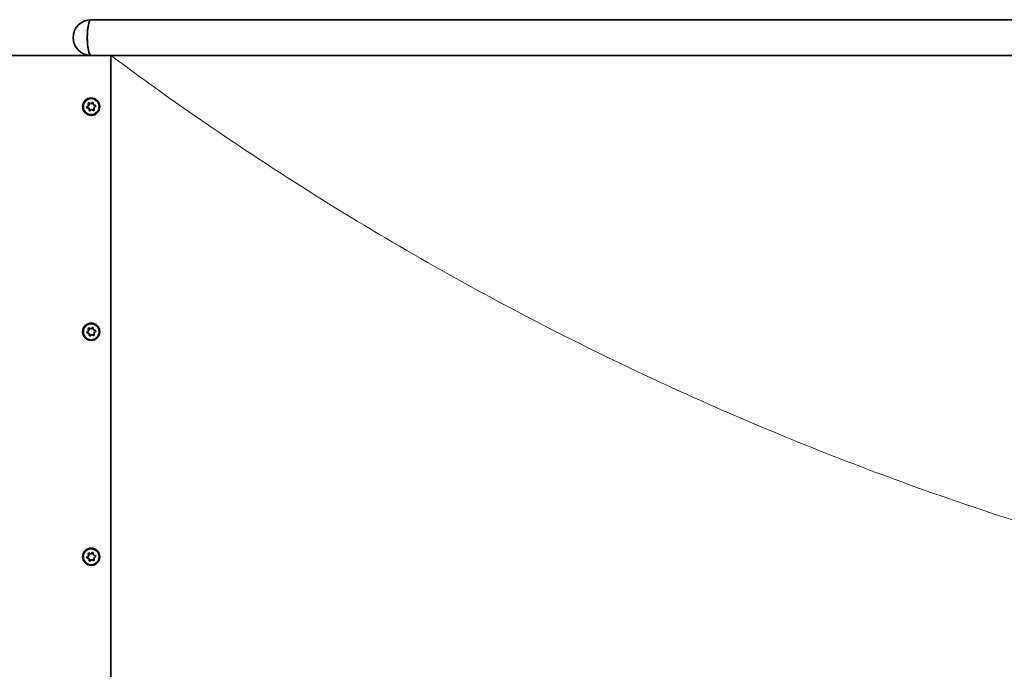
# Model space of a CAD drawing. Units: millimetres. Extents: x 16336 to 26956, y -1930 to 10535.
# Drawn here: x 23737 to 24700, y 4145 to 4780 of the extents above; entities that cross this region are included whole.
import ezdxf

# ---------------------------------------------------------------- set-up
doc = ezdxf.new("R2010")
doc.units = ezdxf.units.MM
doc.header["$LTSCALE"] = 60
doc.layers.add('Visible (ISO)', color=7, linetype='Continuous', lineweight=35)
doc.layers.add('Visible Narrow (ISO)', color=7, linetype='Continuous', lineweight=15)

# ---------------------------------------------------------------- blocks, each defined once
blk = doc.blocks.new('193615-Rampa-1500-3.6m')
at = {"layer": 'Visible (ISO)'}
for p, q in [((3498, 1835), (1669.09, 1835)), ((1355.85, 1800), (1688.61, 1800)), ((1688.61, 1800), (1688.61, 600)), ((3481.84, 1800), (1688.61, 1800)), ((1665.94, 1748.63), (1666.39, 1748.63)), ((1668.62, 1752.94), (1669.13, 1752.94)), ((1669.99, 1747.06), (1670.5, 1747.06)), ((1672.66, 1751.37), (1673.01, 1751.37)), ((1668.62, 1532.94), (1669.13, 1532.94)), ((1665.94, 1528.63), (1666.39, 1528.63)), ((1669.99, 1527.06), (1670.5, 1527.06)), ((1672.66, 1531.37), (1673.01, 1531.37)), ((1668.62, 1312.94), (1669.13, 1312.94)), ((1672.66, 1311.37), (1673.01, 1311.37)), ((1665.94, 1308.63), (1666.39, 1308.63)), ((1669.99, 1307.06), (1670.5, 1307.06))]:
    blk.add_line(p, q, dxfattribs=at)
blk.add_arc((1669.09, 1817.5), 17.5, 90, 270, dxfattribs=at)
for centre, major_axis, ratio, start_param, end_param in [((1669.09, 1817.5), (0, -17.5), 0.207823, 3.141593, 6.283185), ((1669.09, 1817.5), (0, 17.5), 0.207823, 0, 3.141593), ((1667.02, 1752.85), (0, 0.8), 0.985309, 5.452898, 8.477187), ((1668.62, 1754.34), (0, -1.4), 0.985309, 5.452898, 7.42999), ((1670.6, 1753.43), (0, 0.8), 0.985309, 4.4057, 7.42999), ((1672.66, 1752.77), (0, -1.4), 0.985309, 4.4057, 6.382792), ((1665.73, 1749.42), (0, -0.8), 0.985309, 3.358503, 6.382792), ((1665.26, 1751.57), (0, -1.4), 0.985309, 0.21691, 2.194002), ((1665.94, 1747.23), (0, 1.4), 0.985309, 4.4057, 6.382792), ((1668.01, 1746.57), (0, -0.8), 0.985309, 4.4057, 7.42999), ((1669.99, 1745.66), (0, 1.4), 0.985309, 5.452898, 7.42999), ((1671.59, 1747.15), (0, -0.8), 0.985309, 5.452898, 8.477187), ((1673.35, 1748.43), (0, 1.4), 0.985309, 0.21691, 2.194002), ((1672.88, 1750.58), (0, 0.8), 0.985309, 3.358503, 6.382792), ((1665.26, 1531.57), (0, -1.4), 0.985309, 0.21691, 2.194002), ((1667.02, 1532.85), (0, 0.8), 0.985309, 5.452898, 8.477187), ((1668.62, 1534.34), (0, -1.4), 0.985309, 5.452898, 7.42999), ((1670.6, 1533.43), (0, 0.8), 0.985309, 4.4057, 7.42999), ((1672.66, 1532.77), (0, -1.4), 0.985309, 4.4057, 6.382792), ((1665.73, 1529.42), (0, -0.8), 0.985309, 3.358503, 6.382792), ((1665.94, 1527.23), (0, 1.4), 0.985309, 4.4057, 6.382792), ((1668.01, 1526.57), (0, -0.8), 0.985309, 4.4057, 7.42999), ((1669.99, 1525.66), (0, 1.4), 0.985309, 5.452898, 7.42999), ((1671.59, 1527.15), (0, -0.8), 0.985309, 5.452898, 8.477187), ((1673.35, 1528.43), (0, 1.4), 0.985309, 0.21691, 2.194002), ((1672.88, 1530.58), (0, 0.8), 0.985309, 3.358503, 6.382792), ((1665.73, 1309.42), (0, -0.8), 0.985309, 3.358503, 6.382792), ((1665.26, 1311.57), (0, -1.4), 0.985309, 0.21691, 2.194002), ((1667.02, 1312.85), (0, 0.8), 0.985309, 5.452898, 8.477187), ((1668.62, 1314.34), (0, -1.4), 0.985309, 5.452898, 7.42999), ((1670.6, 1313.43), (0, 0.8), 0.985309, 4.4057, 7.42999), ((1672.66, 1312.77), (0, -1.4), 0.985309, 4.4057, 6.382792), ((1672.88, 1310.58), (0, 0.8), 0.985309, 3.358503, 6.382792), ((1665.94, 1307.23), (0, 1.4), 0.985309, 4.4057, 6.382792), ((1668.01, 1306.57), (0, -0.8), 0.985309, 4.4057, 7.42999), ((1669.99, 1305.66), (0, 1.4), 0.985309, 5.452898, 7.42999), ((1671.59, 1307.15), (0, -0.8), 0.985309, 5.452898, 8.477187), ((1673.35, 1308.43), (0, 1.4), 0.985309, 0.21691, 2.194002)]:
    blk.add_ellipse(centre, major_axis=major_axis, ratio=ratio, start_param=start_param, end_param=end_param, dxfattribs=at)
for centre, major_axis in [((1669.3, 1750), (0, 8.5)), ((1669.3, 1750), (0, 7.82)), ((1669.3, 1530), (0, 8.5)), ((1669.3, 1530), (0, 7.82)), ((1669.3, 1310), (0, 8.5)), ((1669.3, 1310), (0, 7.82))]:
    blk.add_ellipse(centre, major_axis=major_axis, ratio=0.985309, dxfattribs=at)
for points, knots in [([(1666.82, 1752.39), (1666.79, 1752.42), (1666.76, 1752.46), (1666.67, 1752.61), (1666.63, 1752.73), (1666.62, 1752.96), (1666.63, 1753.08), (1666.73, 1753.3), (1666.8, 1753.4), (1666.89, 1753.47)], [-0.4960536, -0.4960536, -0.4960536, -0.4960536, -0.4821349, -0.4821349, -0.4434283, -0.4434283, -0.4077854, -0.4077854, -0.3721425, -0.3721425, -0.3721425, -0.3721425]), ([(1666.89, 1753.47), (1666.93, 1753.5), (1666.96, 1753.53), (1667, 1753.55), (1667.03, 1753.57), (1667.07, 1753.59), (1667.11, 1753.6), (1667.14, 1753.61), (1667.18, 1753.62), (1667.21, 1753.63)], [0, 0, 0, 0, 0.1111111, 0.1111111, 0.1111111, 0.2222222, 0.2222222, 0.2222222, 0.306537, 0.306537, 0.306537, 0.306537]), ([(1670.31, 1753.76), (1670.3, 1753.73), (1670.29, 1753.71), (1670.22, 1753.54), (1670.14, 1753.42), (1669.96, 1753.23), (1669.86, 1753.15), (1669.62, 1753.02), (1669.49, 1752.98), (1669.28, 1752.94), (1669.21, 1752.94), (1669.13, 1752.94)], [-0.3210126, -0.3210126, -0.3210126, -0.3210126, -0.3114054, -0.3114054, -0.2621307, -0.2621307, -0.2212354, -0.2212354, -0.18034, -0.18034, -0.1587377, -0.1587377, -0.1587377, -0.1587377]), ([(1670.31, 1753.76), (1670.33, 1753.8), (1670.34, 1753.84), (1670.42, 1753.98), (1670.5, 1754.06), (1670.65, 1754.16), (1670.72, 1754.19), (1670.79, 1754.21)], [-0.49605359, -0.49605359, -0.49605359, -0.49605359, -0.48213489, -0.48213489, -0.44342832, -0.44342832, -0.4198537, -0.4198537, -0.4198537, -0.4198537]), ([(1666.01, 1748.63), (1665.91, 1748.65), (1665.82, 1748.68), (1665.63, 1748.78), (1665.53, 1748.86), (1665.38, 1749.06), (1665.34, 1749.18), (1665.3, 1749.41), (1665.31, 1749.54), (1665.39, 1749.77), (1665.46, 1749.88), (1665.62, 1750.05), (1665.74, 1750.12), (1665.9, 1750.18), (1665.95, 1750.19), (1665.99, 1750.2)], [-0.4733609, -0.4733609, -0.4733609, -0.4733609, -0.4434283, -0.4434283, -0.4077854, -0.4077854, -0.3721425, -0.3721425, -0.3364995, -0.3364995, -0.3008566, -0.3008566, -0.26215, -0.26215, -0.2482314, -0.2482314, -0.2482314, -0.2482314]), ([(1666.82, 1752.39), (1666.84, 1752.36), (1666.85, 1752.34), (1666.97, 1752.18), (1667.04, 1752.03), (1667.12, 1751.76), (1667.15, 1751.62), (1667.14, 1751.34), (1667.11, 1751.2), (1667.02, 1750.94), (1666.94, 1750.81), (1666.76, 1750.59), (1666.65, 1750.5), (1666.4, 1750.34), (1666.25, 1750.27), (1666.06, 1750.22), (1666.02, 1750.21), (1665.99, 1750.2)], [-0.3210126, -0.3210126, -0.3210126, -0.3210126, -0.3114054, -0.3114054, -0.2621307, -0.2621307, -0.2212354, -0.2212354, -0.18034, -0.18034, -0.1394447, -0.1394447, -0.0985493, -0.0985493, -0.0492747, -0.0492747, -0.0396674, -0.0396674, -0.0396674, -0.0396674]), ([(1666.39, 1748.63), (1666.54, 1748.63), (1666.69, 1748.61), (1666.96, 1748.53), (1667.09, 1748.48), (1667.33, 1748.32), (1667.44, 1748.22), (1667.61, 1748.01), (1667.68, 1747.88), (1667.78, 1747.62), (1667.8, 1747.48), (1667.8, 1747.21), (1667.78, 1747.05), (1667.71, 1746.87), (1667.7, 1746.84), (1667.69, 1746.81)], [-0.3062612, -0.3062612, -0.3062612, -0.3062612, -0.2621307, -0.2621307, -0.2212354, -0.2212354, -0.18034, -0.18034, -0.1394447, -0.1394447, -0.0985493, -0.0985493, -0.0492747, -0.0492747, -0.0396674, -0.0396674, -0.0396674, -0.0396674]), ([(1668.19, 1745.79), (1668.16, 1745.8), (1668.13, 1745.81), (1667.99, 1745.86), (1667.88, 1745.93), (1667.73, 1746.11), (1667.68, 1746.22), (1667.62, 1746.44), (1667.62, 1746.56), (1667.66, 1746.73), (1667.68, 1746.77), (1667.69, 1746.81)], [-0.3824283, -0.3824283, -0.3824283, -0.3824283, -0.3721425, -0.3721425, -0.3364995, -0.3364995, -0.3008566, -0.3008566, -0.26215, -0.26215, -0.2482314, -0.2482314, -0.2482314, -0.2482314]), ([(1670.5, 1747.06), (1670.56, 1747.06), (1670.63, 1747.06), (1670.82, 1747.03), (1670.94, 1746.99), (1671.17, 1746.87), (1671.29, 1746.78), (1671.4, 1746.65), (1671.42, 1746.63), (1671.44, 1746.61)], [-0.1587377, -0.1587377, -0.1587377, -0.1587377, -0.1394447, -0.1394447, -0.0985493, -0.0985493, -0.0492747, -0.0492747, -0.0396674, -0.0396674, -0.0396674, -0.0396674]), ([(1671.78, 1746.37), (1671.77, 1746.38), (1671.76, 1746.38), (1671.75, 1746.38), (1671.71, 1746.4), (1671.67, 1746.41), (1671.63, 1746.43), (1671.6, 1746.46), (1671.56, 1746.48), (1671.53, 1746.51), (1671.5, 1746.54), (1671.47, 1746.57), (1671.44, 1746.61)], [0.6363027, 0.6363027, 0.6363027, 0.6363027, 0.6666667, 0.6666667, 0.6666667, 0.7777778, 0.7777778, 0.7777778, 0.8888889, 0.8888889, 0.8888889, 1, 1, 1, 1]), ([(1666.82, 1532.39), (1666.84, 1532.36), (1666.85, 1532.34), (1666.97, 1532.18), (1667.04, 1532.03), (1667.12, 1531.76), (1667.15, 1531.62), (1667.14, 1531.34), (1667.11, 1531.2), (1667.02, 1530.94), (1666.94, 1530.81), (1666.76, 1530.59), (1666.65, 1530.5), (1666.4, 1530.34), (1666.25, 1530.27), (1666.06, 1530.22), (1666.02, 1530.21), (1665.99, 1530.2)], [-0.3210126, -0.3210126, -0.3210126, -0.3210126, -0.3114054, -0.3114054, -0.2621307, -0.2621307, -0.2212354, -0.2212354, -0.18034, -0.18034, -0.1394447, -0.1394447, -0.0985493, -0.0985493, -0.0492747, -0.0492747, -0.0396674, -0.0396674, -0.0396674, -0.0396674]), ([(1666.82, 1532.39), (1666.79, 1532.42), (1666.76, 1532.46), (1666.67, 1532.61), (1666.63, 1532.73), (1666.62, 1532.96), (1666.63, 1533.08), (1666.73, 1533.3), (1666.8, 1533.4), (1666.89, 1533.47)], [-0.4960536, -0.4960536, -0.4960536, -0.4960536, -0.4821349, -0.4821349, -0.4434283, -0.4434283, -0.4077854, -0.4077854, -0.3721425, -0.3721425, -0.3721425, -0.3721425]), ([(1666.89, 1533.47), (1666.93, 1533.5), (1666.96, 1533.53), (1667, 1533.55), (1667.03, 1533.57), (1667.07, 1533.59), (1667.11, 1533.6), (1667.14, 1533.61), (1667.18, 1533.62), (1667.21, 1533.63)], [0, 0, 0, 0, 0.1111111, 0.1111111, 0.1111111, 0.2222222, 0.2222222, 0.2222222, 0.306537, 0.306537, 0.306537, 0.306537]), ([(1670.31, 1533.76), (1670.3, 1533.73), (1670.29, 1533.71), (1670.22, 1533.54), (1670.14, 1533.42), (1669.96, 1533.23), (1669.86, 1533.15), (1669.62, 1533.02), (1669.49, 1532.98), (1669.28, 1532.94), (1669.21, 1532.94), (1669.13, 1532.94)], [-0.3210126, -0.3210126, -0.3210126, -0.3210126, -0.3114054, -0.3114054, -0.2621307, -0.2621307, -0.2212354, -0.2212354, -0.18034, -0.18034, -0.1587377, -0.1587377, -0.1587377, -0.1587377]), ([(1670.31, 1533.76), (1670.33, 1533.8), (1670.34, 1533.84), (1670.42, 1533.98), (1670.5, 1534.06), (1670.65, 1534.16), (1670.72, 1534.19), (1670.79, 1534.21)], [-0.49605359, -0.49605359, -0.49605359, -0.49605359, -0.48213489, -0.48213489, -0.44342832, -0.44342832, -0.4198537, -0.4198537, -0.4198537, -0.4198537]), ([(1666.01, 1528.63), (1665.91, 1528.65), (1665.82, 1528.68), (1665.63, 1528.78), (1665.53, 1528.86), (1665.38, 1529.06), (1665.34, 1529.18), (1665.3, 1529.41), (1665.31, 1529.54), (1665.39, 1529.77), (1665.46, 1529.88), (1665.62, 1530.05), (1665.74, 1530.12), (1665.9, 1530.18), (1665.95, 1530.19), (1665.99, 1530.2)], [-0.4733609, -0.4733609, -0.4733609, -0.4733609, -0.4434283, -0.4434283, -0.4077854, -0.4077854, -0.3721425, -0.3721425, -0.3364995, -0.3364995, -0.3008566, -0.3008566, -0.26215, -0.26215, -0.2482314, -0.2482314, -0.2482314, -0.2482314]), ([(1666.39, 1528.63), (1666.54, 1528.63), (1666.69, 1528.61), (1666.96, 1528.53), (1667.09, 1528.48), (1667.33, 1528.32), (1667.44, 1528.22), (1667.61, 1528.01), (1667.68, 1527.88), (1667.78, 1527.62), (1667.8, 1527.48), (1667.8, 1527.21), (1667.78, 1527.05), (1667.71, 1526.87), (1667.7, 1526.84), (1667.69, 1526.81)], [-0.3062612, -0.3062612, -0.3062612, -0.3062612, -0.2621307, -0.2621307, -0.2212354, -0.2212354, -0.18034, -0.18034, -0.1394447, -0.1394447, -0.0985493, -0.0985493, -0.0492747, -0.0492747, -0.0396674, -0.0396674, -0.0396674, -0.0396674]), ([(1668.19, 1525.79), (1668.16, 1525.8), (1668.13, 1525.81), (1667.99, 1525.86), (1667.88, 1525.93), (1667.73, 1526.11), (1667.68, 1526.22), (1667.62, 1526.44), (1667.62, 1526.56), (1667.66, 1526.73), (1667.68, 1526.77), (1667.69, 1526.81)], [-0.3824283, -0.3824283, -0.3824283, -0.3824283, -0.3721425, -0.3721425, -0.3364995, -0.3364995, -0.3008566, -0.3008566, -0.26215, -0.26215, -0.2482314, -0.2482314, -0.2482314, -0.2482314]), ([(1670.5, 1527.06), (1670.56, 1527.06), (1670.63, 1527.06), (1670.82, 1527.03), (1670.94, 1526.99), (1671.17, 1526.87), (1671.29, 1526.78), (1671.4, 1526.65), (1671.42, 1526.63), (1671.44, 1526.61)], [-0.1587377, -0.1587377, -0.1587377, -0.1587377, -0.1394447, -0.1394447, -0.0985493, -0.0985493, -0.0492747, -0.0492747, -0.0396674, -0.0396674, -0.0396674, -0.0396674]), ([(1671.78, 1526.37), (1671.77, 1526.38), (1671.76, 1526.38), (1671.75, 1526.38), (1671.71, 1526.4), (1671.67, 1526.41), (1671.63, 1526.43), (1671.6, 1526.46), (1671.56, 1526.48), (1671.53, 1526.51), (1671.5, 1526.54), (1671.47, 1526.57), (1671.44, 1526.61)], [0.6363027, 0.6363027, 0.6363027, 0.6363027, 0.6666667, 0.6666667, 0.6666667, 0.7777778, 0.7777778, 0.7777778, 0.8888889, 0.8888889, 0.8888889, 1, 1, 1, 1]), ([(1666.01, 1308.63), (1665.91, 1308.65), (1665.82, 1308.68), (1665.63, 1308.78), (1665.53, 1308.86), (1665.38, 1309.06), (1665.34, 1309.18), (1665.3, 1309.41), (1665.31, 1309.54), (1665.39, 1309.77), (1665.46, 1309.88), (1665.62, 1310.05), (1665.74, 1310.12), (1665.9, 1310.18), (1665.95, 1310.19), (1665.99, 1310.2)], [-0.4733609, -0.4733609, -0.4733609, -0.4733609, -0.4434283, -0.4434283, -0.4077854, -0.4077854, -0.3721425, -0.3721425, -0.3364995, -0.3364995, -0.3008566, -0.3008566, -0.26215, -0.26215, -0.2482314, -0.2482314, -0.2482314, -0.2482314]), ([(1666.82, 1312.39), (1666.84, 1312.36), (1666.85, 1312.34), (1666.97, 1312.18), (1667.04, 1312.03), (1667.12, 1311.76), (1667.15, 1311.62), (1667.14, 1311.34), (1667.11, 1311.2), (1667.02, 1310.94), (1666.94, 1310.81), (1666.76, 1310.59), (1666.65, 1310.5), (1666.4, 1310.34), (1666.25, 1310.27), (1666.06, 1310.22), (1666.02, 1310.21), (1665.99, 1310.2)], [-0.3210126, -0.3210126, -0.3210126, -0.3210126, -0.3114054, -0.3114054, -0.2621307, -0.2621307, -0.2212354, -0.2212354, -0.18034, -0.18034, -0.1394447, -0.1394447, -0.0985493, -0.0985493, -0.0492747, -0.0492747, -0.0396674, -0.0396674, -0.0396674, -0.0396674]), ([(1666.82, 1312.39), (1666.79, 1312.42), (1666.76, 1312.46), (1666.67, 1312.61), (1666.63, 1312.73), (1666.62, 1312.96), (1666.63, 1313.08), (1666.73, 1313.3), (1666.8, 1313.4), (1666.89, 1313.47)], [-0.4960536, -0.4960536, -0.4960536, -0.4960536, -0.4821349, -0.4821349, -0.4434283, -0.4434283, -0.4077854, -0.4077854, -0.3721425, -0.3721425, -0.3721425, -0.3721425]), ([(1666.89, 1313.47), (1666.93, 1313.5), (1666.96, 1313.53), (1667, 1313.55), (1667.03, 1313.57), (1667.07, 1313.59), (1667.11, 1313.6), (1667.14, 1313.61), (1667.18, 1313.62), (1667.21, 1313.63)], [0, 0, 0, 0, 0.1111111, 0.1111111, 0.1111111, 0.2222222, 0.2222222, 0.2222222, 0.306537, 0.306537, 0.306537, 0.306537]), ([(1670.31, 1313.76), (1670.3, 1313.73), (1670.29, 1313.71), (1670.22, 1313.54), (1670.14, 1313.42), (1669.96, 1313.23), (1669.86, 1313.15), (1669.62, 1313.02), (1669.49, 1312.98), (1669.28, 1312.94), (1669.21, 1312.94), (1669.13, 1312.94)], [-0.3210126, -0.3210126, -0.3210126, -0.3210126, -0.3114054, -0.3114054, -0.2621307, -0.2621307, -0.2212354, -0.2212354, -0.18034, -0.18034, -0.1587377, -0.1587377, -0.1587377, -0.1587377]), ([(1670.31, 1313.76), (1670.33, 1313.8), (1670.34, 1313.84), (1670.42, 1313.98), (1670.5, 1314.06), (1670.65, 1314.16), (1670.72, 1314.19), (1670.79, 1314.21)], [-0.49605359, -0.49605359, -0.49605359, -0.49605359, -0.48213489, -0.48213489, -0.44342832, -0.44342832, -0.4198537, -0.4198537, -0.4198537, -0.4198537]), ([(1666.39, 1308.63), (1666.54, 1308.63), (1666.69, 1308.61), (1666.96, 1308.53), (1667.09, 1308.48), (1667.33, 1308.32), (1667.44, 1308.22), (1667.61, 1308.01), (1667.68, 1307.88), (1667.78, 1307.62), (1667.8, 1307.48), (1667.8, 1307.21), (1667.78, 1307.05), (1667.71, 1306.87), (1667.7, 1306.84), (1667.69, 1306.81)], [-0.3062612, -0.3062612, -0.3062612, -0.3062612, -0.2621307, -0.2621307, -0.2212354, -0.2212354, -0.18034, -0.18034, -0.1394447, -0.1394447, -0.0985493, -0.0985493, -0.0492747, -0.0492747, -0.0396674, -0.0396674, -0.0396674, -0.0396674]), ([(1668.19, 1305.79), (1668.16, 1305.8), (1668.13, 1305.81), (1667.99, 1305.86), (1667.88, 1305.93), (1667.73, 1306.11), (1667.68, 1306.22), (1667.62, 1306.44), (1667.62, 1306.56), (1667.66, 1306.73), (1667.68, 1306.77), (1667.69, 1306.81)], [-0.3824283, -0.3824283, -0.3824283, -0.3824283, -0.3721425, -0.3721425, -0.3364995, -0.3364995, -0.3008566, -0.3008566, -0.26215, -0.26215, -0.2482314, -0.2482314, -0.2482314, -0.2482314]), ([(1670.5, 1307.06), (1670.56, 1307.06), (1670.63, 1307.06), (1670.82, 1307.03), (1670.94, 1306.99), (1671.17, 1306.87), (1671.29, 1306.78), (1671.4, 1306.65), (1671.42, 1306.63), (1671.44, 1306.61)], [-0.1587377, -0.1587377, -0.1587377, -0.1587377, -0.1394447, -0.1394447, -0.0985493, -0.0985493, -0.0492747, -0.0492747, -0.0396674, -0.0396674, -0.0396674, -0.0396674]), ([(1671.78, 1306.37), (1671.77, 1306.38), (1671.76, 1306.38), (1671.75, 1306.38), (1671.71, 1306.4), (1671.67, 1306.41), (1671.63, 1306.43), (1671.6, 1306.46), (1671.56, 1306.48), (1671.53, 1306.51), (1671.5, 1306.54), (1671.47, 1306.57), (1671.44, 1306.61)], [0.6363027, 0.6363027, 0.6363027, 0.6363027, 0.6666667, 0.6666667, 0.6666667, 0.7777778, 0.7777778, 0.7777778, 0.8888889, 0.8888889, 0.8888889, 1, 1, 1, 1])]:
    blk.add_open_spline(points, degree=3, knots=knots, dxfattribs=at)
at = {"layer": 'Visible Narrow (ISO)'}
for p, q in [((1669.88, 1753.76), (1670.31, 1753.76)), ((1665.56, 1750.2), (1665.99, 1750.2)), ((1666.38, 1752.39), (1666.82, 1752.39)), ((1667.26, 1746.81), (1667.69, 1746.81)), ((1671, 1746.61), (1671.44, 1746.61)), ((1672.8, 1751.38), (1672.96, 1751.38)), ((1666.38, 1532.39), (1666.82, 1532.39)), ((1669.88, 1533.76), (1670.31, 1533.76)), ((1665.56, 1530.2), (1665.99, 1530.2)), ((1667.26, 1526.81), (1667.69, 1526.81)), ((1671, 1526.61), (1671.44, 1526.61)), ((1672.8, 1531.38), (1672.96, 1531.38)), ((1665.56, 1310.2), (1665.99, 1310.2)), ((1666.38, 1312.39), (1666.82, 1312.39)), ((1669.88, 1313.76), (1670.31, 1313.76)), ((1672.8, 1311.38), (1672.96, 1311.38)), ((1667.26, 1306.81), (1667.69, 1306.81)), ((1671, 1306.61), (1671.44, 1306.61))]:
    blk.add_line(p, q, dxfattribs=at)
blk.add_open_spline([(1688.61, 1800), (1706.04, 1787.04), (1723.76, 1774.15), (1776.12, 1736.94), (1811.44, 1712.93), (1883.39, 1666.23), (1920.03, 1643.53), (1994.1, 1599.81), (2031.52, 1578.78), (2106.56, 1538.66), (2144.2, 1519.56), (2219.12, 1483.43), (2256.39, 1466.4), (2330, 1434.5), (2366.33, 1419.63), (2437.47, 1392.01), (2472.28, 1379.27), (2555.75, 1350.33), (2605.75, 1334.46), (2705.2, 1305.63), (2754.66, 1292.68), (2851.95, 1269.72), (2899.79, 1259.7), (2992.88, 1242.41), (3038.13, 1235.14), (3125.22, 1223), (3167.09, 1218.13), (3246.8, 1210.38), (3284.65, 1207.5), (3355.83, 1203.26), (3389.16, 1201.9), (3441.88, 1200.5), (3462.46, 1200.18), (3481.84, 1200.06)], degree=3, knots=[5.933193, 5.933193, 5.933193, 5.933193, 12.422896, 12.422896, 24.845792, 24.845792, 37.268688, 37.268688, 49.691584, 49.691584, 62.114481, 62.114481, 74.537377, 74.537377, 86.960273, 86.960273, 99.383169, 99.383169, 117.650864, 117.650864, 135.918559, 135.918559, 154.186254, 154.186254, 172.453949, 172.453949, 190.721644, 190.721644, 208.989339, 208.989339, 227.257034, 227.257034, 240.116936, 240.116936, 240.116936, 240.116936], dxfattribs=at)
blk = doc.blocks.new('193615_Rampa-1500-3.6m')
blk.add_blockref('193615-Rampa-1500-3.6m', (0, 0))

msp = doc.modelspace()

# ---------------------------------------------------------------- block references
msp.add_blockref('193615_Rampa-1500-3.6m', (22137.611, 2945.001))

doc.saveas('drawing.dxf')
